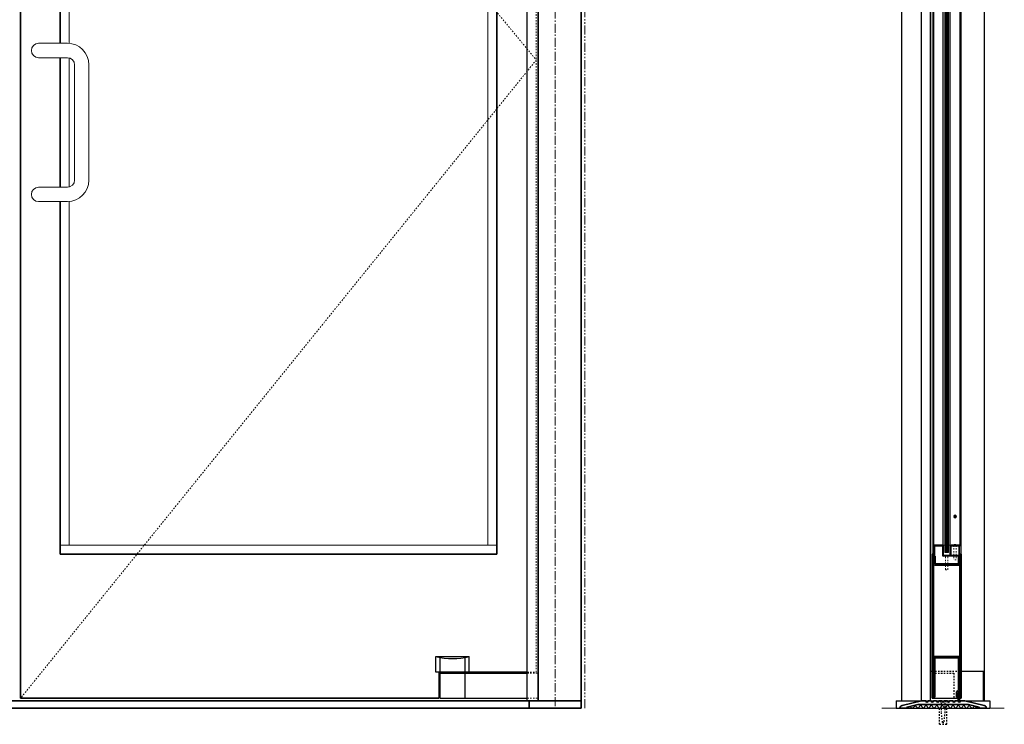
# Model space of a CAD drawing. Units: inches. Extents: x -2 to 1455, y -301 to 225.
# Drawn here: x 39 to 108, y -1 to 48 of the extents above; entities that cross this region are included whole.
import ezdxf

# ---------------------------------------------------------------- set-up
doc = ezdxf.new("R2010")
doc.units = ezdxf.units.IN
doc.header["$MEASUREMENT"] = 0
for name, pattern in [('CENTER', [0.95, 0.625, -0.125, 0.075, -0.125]), ('DASHED', [0.2, 0.1, -0.1]), ('PHANTOM', [1.15, 0.625, -0.125, 0.075, -0.125, 0.075, -0.125])]:
    doc.linetypes.add(name, pattern=pattern)
for name, color, linetype, lineweight in [('CENTERLINE BAL HARD', 3, 'CENTER', 9), ('HIDDEN DK BLUE', 5, 'DASHED', 9), ('HIDDEN LT BLUE', 4, 'DASHED', 25), ('HIDDEN RED', 1, 'DASHED', 18), ('LINE DK BLUE', 5, 'Continuous', 9), ('LINE LT BLUE', 4, 'Continuous', 25), ('LINE MAGENTA', 6, 'Continuous', 35), ('LINE RED', 1, 'Continuous', 18), ('SURROUNDING MAT', 5, 'PHANTOM', 13)]:
    doc.layers.add(name, color=color, linetype=linetype, lineweight=lineweight)
doc.layers.add('CK_LEVEL_1', color=7, linetype='Continuous')

# ---------------------------------------------------------------- blocks, each defined once
blk = doc.blocks.new('*U14')
at = {"layer": 'HIDDEN RED'}
for p, q in [((-1.938, 2), (-1.312, 2)), ((-1.938, 1.938), (-1.188, 1.938)), ((-1.938, 0.188), (-1.188, 0.188))]:
    blk.add_line(p, q, dxfattribs=at)
at = {"layer": 'LINE LT BLUE'}
for p, q in [((-8.281, 3.093), (-5.969, 3.093)), ((-8.281, 2), (-8.281, 3.093)), ((-8, 2), (-8, 3.028)), ((-6.25, 2), (-6.25, 3.028)), ((-5.969, 2), (-5.969, 3.093)), ((-8.063, 2), (-8.281, 2)), ((-8, 0.188), (-8, 1.938)), ((-8, 1.938), (-1.938, 1.938)), ((-6.25, 0.188), (-6.25, 1.938)), ((-8, 0.188), (-1.938, 0.188))]:
    blk.add_line(p, q, dxfattribs=at)
blk.add_arc((-7.125, 7.408), 4.466, 255, 285, dxfattribs=at)
at = {"layer": 'LINE MAGENTA'}
for p, q in [((-8.063, 2), (-1.938, 2)), ((-8.063, 0.188), (-8.063, 2))]:
    blk.add_line(p, q, dxfattribs=at)
blk = doc.blocks.new('floorbox detail')
at = {"layer": 'LINE DK BLUE'}
blk.add_line((-4.375, 0), (4.125, 0), dxfattribs=at)
at = {"layer": 'LINE LT BLUE'}
for p, q in [((-3.375, 0.5), (3.125, 0.5)), ((-3.375, 0.5), (-3.375, 0)), ((-3.375, 0), (3.125, 0)), ((3.125, 0.5), (3.125, 0))]:
    blk.add_line(p, q, dxfattribs=at)
blk = doc.blocks.new('1400')
at = {"layer": 'LINE MAGENTA'}
blk.add_lwpolyline([(1.125, 0.5), (0.828, 0.5, -1), (0.672, 0.5), (0.453, 0.5, -1), (0.297, 0.5), (0.078, 0.5, -1), (-0.078, 0.5), (-0.297, 0.5, -1), (-0.453, 0.5), (-0.672, 0.5, -1), (-0.828, 0.5), (-1.047, 0.5, -1), (-1.203, 0.5), (-1.422, 0.5, -1), (-1.578, 0.5), (-1.875, 0.5), (-3.229, 0.187, 0.349216), (-3.375, 0.004), (-3.375, 0), (-2.875, 0), (-2.875, 0.077), (-2.127, 0.25), (1.377, 0.25), (2.125, 0.077), (2.125, 0), (2.625, 0), (2.625, 0.004, 0.349216), (2.479, 0.187)], format="xyb", close=True, dxfattribs=at)
at = {"layer": 'LINE RED'}
for centre, radius, start, end in [((-3.001, 0.409), 0.428, 287.15689, 317.15689), ((-2.374, 0.409), 0.428, 222.84311, 252.84311), ((-2.79, 0.453), 0.538, 302.63686, 332.63686), ((-1.835, 0.453), 0.538, 207.36314, 237.36314), ((-2.498, 0.475), 0.604, 308.1301, 338.1301), ((-1.377, 0.475), 0.604, 201.8699, 231.8699), ((-2.123, 0.475), 0.604, 308.1301, 338.1301), ((-1.002, 0.475), 0.604, 201.8699, 231.8699), ((-1.748, 0.475), 0.604, 308.1301, 338.1301), ((-0.627, 0.475), 0.604, 201.8699, 231.8699), ((-1.373, 0.475), 0.604, 308.1301, 338.1301), ((-0.252, 0.475), 0.604, 201.8699, 231.8699), ((-0.998, 0.475), 0.604, 308.1301, 338.1301), ((0.123, 0.475), 0.604, 201.8699, 231.8699), ((-0.623, 0.475), 0.604, 308.1301, 338.1301), ((0.498, 0.475), 0.604, 201.8699, 231.8699), ((-0.248, 0.475), 0.604, 308.1301, 338.1301), ((0.873, 0.475), 0.604, 201.8699, 231.8699), ((0.127, 0.475), 0.604, 308.1301, 338.1301), ((1.248, 0.475), 0.604, 201.8699, 231.8699), ((0.502, 0.475), 0.604, 308.1301, 338.1301), ((1.623, 0.475), 0.604, 201.8699, 231.8699), ((0.906, 0.467), 0.581, 306.39631, 336.39631), ((1.969, 0.467), 0.581, 203.60369, 233.60369), ((1.444, 0.423), 0.46, 293.11918, 323.11918), ((2.181, 0.423), 0.46, 216.88082, 246.88082), ((1.625, 0.476), 0.606, 308.28824, 319.62668)]:
    blk.add_arc(centre, radius, start, end, dxfattribs=at)
blk = doc.blocks.new('*U24')
at = {"layer": 'HIDDEN LT BLUE'}
for p, q in [((-0.231, 0), (-0.125, -0.143)), ((0.232, 0), (0.126, -0.143)), ((-0.25, -1.625), (-0.25, -0.5)), ((-0.188, -0.059), (-0.188, -0.06)), ((-0.125, -0.143), (-0.125, -0.75)), ((0.125, -0.144), (0.125, -0.75)), ((0.188, -0.06), (0.188, -0.06)), ((0.25, -1.625), (0.25, -0.5)), ((-0.042, -1.5), (-0.125, -0.75)), ((0.125, -0.75), (0.042, -1.5)), ((-0.25, -1.625), (0.25, -1.625)), ((-0.042, -1.5), (0.042, -1.5))]:
    blk.add_line(p, q, dxfattribs=at)
blk = doc.blocks.new('F09 Bottom Rail 10 + under')
at = {"layer": 'HIDDEN LT BLUE'}
for p, q in [((-0.875, 2.063), (1.125, 2.063)), ((-0.875, 1.938), (0.625, 1.938)), ((0.625, 1.938), (0.625, 0.188))]:
    blk.add_line(p, q, dxfattribs=at)
at = {"layer": 'LINE DK BLUE'}
for p, q in [((0.906, 0.25), (0.906, 0)), ((0.937, 0.587), (0.937, 0)), ((0.968, 0.587), (0.968, 0)), ((1, 0.588), (1, 0)), ((1.031, 0.188), (1.031, 0))]:
    blk.add_line(p, q, dxfattribs=at)
at = {"layer": 'LINE LT BLUE'}
for p, q in [((-1, 2.063), (-0.875, 2.063)), ((-0.781, 0.188), (0.906, 0.188))]:
    blk.add_line(p, q, dxfattribs=at)
at = {"layer": 'LINE MAGENTA'}
for p, q in [((-0.875, 0.188), (-0.875, 10.188)), ((-0.781, 0.188), (-0.781, 10.188)), ((1.031, 10.188), (1.031, 0.188)), ((1.125, 10.188), (1.125, 0.188)), ((-0.688, 3.094), (0.937, 3.094)), ((-0.688, 3), (0.937, 3)), ((-0.688, 0.25), (-0.688, 3)), ((0.937, 0.75), (0.937, 3)), ((0.937, 0.75), (0.812, 0.625)), ((1.031, 0.711), (0.906, 0.586)), ((-0.875, 0.188), (-0.875, 0.188)), ((-0.781, 0.188), (-0.875, 0.188)), ((-0.688, 0.25), (-0.781, 0.25)), ((0.812, 0.25), (0.812, 0.625)), ((0.812, 0.25), (0.906, 0.25)), ((0.906, 0.25), (0.906, 0.586)), ((1.125, 0.188), (1.031, 0.188))]:
    blk.add_line(p, q, dxfattribs=at)
for centre, start, end in [((-0.688, 3), 90, 180), ((0.937, 3), 0, 90)]:
    blk.add_arc(centre, 0.0938, start, end, dxfattribs=at)
blk = doc.blocks.new('8-32 JTHMS VISABLE SCREWHEAD')
at = {"layer": 'CK_LEVEL_1', "color": 1, "linetype": 'Continuous'}
blk.add_circle((0, 0), 0.0938, dxfattribs=at)
at = {"layer": 'LINE RED'}
for p, q in [((0.068, 0.065), (-0.09, -0.026)), ((0.09, 0.026), (-0.068, -0.065))]:
    blk.add_line(p, q, dxfattribs=at)
blk = doc.blocks.new('*U70')
at = {"layer": 'HIDDEN RED'}
for p, q in [((-1.08, 1.075), (-1.08, 0.145)), ((-1.08, 1.075), (-0.92, 1.075)), ((-0.92, 1.075), (-0.92, 0.145)), ((-1.15, 0.075), (-1.08, 0.145)), ((-0.85, 0.075), (-0.92, 0.145)), ((-0.339, 0.375), (-0.504, 0.375)), ((-0.504, -0.625), (-0.504, 0.375)), ((-0.339, -0.625), (-0.339, 0.375)), ((-0.504, -74.319), (-0.504, -75.319)), ((-0.339, -74.319), (-0.339, -75.319)), ((-1.15, -75.019), (-1.08, -75.089)), ((-1.08, -76.019), (-1.08, -75.089)), ((-0.85, -75.019), (-0.92, -75.089)), ((-0.92, -76.019), (-0.92, -75.089)), ((-0.339, -75.319), (-0.504, -75.319)), ((-1.08, -76.019), (-0.92, -76.019))]:
    blk.add_line(p, q, dxfattribs=at)
at = {"layer": 'LINE DK BLUE'}
for p, q in [((-1.063, -0.125), (-1.063, -74.819)), ((-1, -0.125), (-1, -74.819)), ((-0.938, -0.125), (-0.938, -74.819))]:
    blk.add_line(p, q, dxfattribs=at)
at = {"layer": 'LINE LT BLUE'}
for p, q in [((-1.906, -0.575), (-1.906, 0)), ((-1.856, -0.575), (-1.856, 0.125)), ((-1.3, -0.575), (-1.3, 0.075)), ((-0.094, 0.125), (-1.25, 0.125)), ((-0.094, 0.075), (-1.25, 0.075)), ((-1.25, -0.575), (-1.25, 0.075)), ((-0.75, 0.075), (-0.75, -0.575)), ((-0.7, 0.075), (-0.7, -0.575)), ((-0.144, 0.075), (-0.144, -0.575)), ((-0.094, 0), (-0.094, -0.575)), ((-1.906, -0.575), (-1.906, -74.369)), ((-1.3, -0.575), (-1.856, -0.575)), ((-1.3, -0.625), (-1.856, -0.625)), ((-1.25, -74.369), (-1.25, -0.575)), ((-0.75, -74.369), (-0.75, -0.575)), ((-0.144, -0.575), (-0.7, -0.575)), ((-0.144, -0.625), (-0.7, -0.625)), ((-0.094, -0.575), (-0.094, -74.369)), ((-1.906, -74.369), (-1.906, -74.944)), ((-1.3, -74.319), (-1.856, -74.319)), ((-1.3, -74.369), (-1.856, -74.369)), ((-1.856, -74.369), (-1.856, -75.069)), ((-1.3, -74.369), (-1.3, -75.019)), ((-1.25, -74.369), (-1.25, -75.019)), ((-0.75, -75.019), (-0.75, -74.369)), ((-0.144, -74.319), (-0.7, -74.319)), ((-0.144, -74.369), (-0.7, -74.369)), ((-0.7, -75.019), (-0.7, -74.369)), ((-0.144, -75.019), (-0.144, -74.369)), ((-0.094, -74.944), (-0.094, -74.369)), ((-0.094, -75.019), (-1.25, -75.019)), ((-0.094, -75.069), (-1.25, -75.069))]:
    blk.add_line(p, q, dxfattribs=at)
for centre, radius, start, end in [((-1.25, 0.075), 0.05, 90, 180), ((-1.856, -0.575), 0.05, 180, 270), ((-1.3, -0.575), 0.05, 270, 0), ((-1.284, -0.94), 0.316, 59.82426, 92.16589), ((-0.716, -0.94), 0.316, 87.83411, 120.17574), ((-0.7, -0.575), 0.05, 180, 270), ((-0.144, -0.575), 0.05, 270, 0), ((-1.856, -74.369), 0.05, 90, 180), ((-1.3, -74.369), 0.05, 0, 90), ((-1.284, -74.003), 0.316, 267.83411, 300.17574), ((-0.716, -74.003), 0.316, 239.82426, 272.16589), ((-0.7, -74.369), 0.05, 90, 180), ((-0.144, -74.369), 0.05, 0, 90), ((-1.25, -75.019), 0.05, 180, 270)]:
    blk.add_arc(centre, radius, start, end, dxfattribs=at)
at = {"layer": 'LINE MAGENTA'}
for p, q in [((-1.812, 0.75), (-0.188, 0.75)), ((-1.906, 0), (-2, 0)), ((-1.812, 0.125), (-1.906, 0.125)), ((-1.812, 0.125), (-1.812, 0.656)), ((-0.188, 0.656), (-1.812, 0.656)), ((-0.188, 0.656), (-0.188, 0.125)), ((0, 0), (-0.094, 0)), ((-1.906, -74.944), (-2, -74.944)), ((-1.812, -75.069), (-1.906, -75.069)), ((-1.812, -75.069), (-1.812, -75.6)), ((-0.188, -75.6), (-0.188, -75.069)), ((0, -74.944), (-0.094, -74.944)), ((-0.188, -75.6), (-1.812, -75.6)), ((-1.812, -75.694), (-0.188, -75.694))]:
    blk.add_line(p, q, dxfattribs=at)
for centre, start, end in [((-1.812, 0.656), 90, 180), ((-0.188, 0.656), 0, 90), ((-1.812, -75.6), 180, 270), ((-0.188, -75.6), 270, 0)]:
    blk.add_arc(centre, 0.0938, start, end, dxfattribs=at)
at = {"layer": 'LINE RED'}
for p, q in [((-2, 0), (-2, -74.944)), ((0, 0), (0, -74.944)), ((-1.125, -74.819), (-1.125, -0.125)), ((-0.875, -0.125), (-1.125, -0.125)), ((-0.875, -0.125), (-0.875, -74.819)), ((-0.547, -0.625), (-0.547, -0.661)), ((-0.297, -0.625), (-0.297, -0.661)), ((-0.547, -74.319), (-0.547, -74.282)), ((-0.297, -74.319), (-0.297, -74.282)), ((-0.875, -74.819), (-1.125, -74.819))]:
    blk.add_line(p, q, dxfattribs=at)
for centre, start, end in [((-0.422, -0.209), 254.53399, 285.46601), ((-0.422, -74.734), 74.53399, 105.46601)]:
    blk.add_arc(centre, 0.469, start, end, dxfattribs=at)
blk.add_blockref('8-32 JTHMS VISABLE SCREWHEAD', (-0.422, -2.625), dxfattribs=at)
at = {"layer": 'LINE RED', "xscale": -1, "rotation": 180}
blk.add_blockref('8-32 JTHMS VISABLE SCREWHEAD', (-0.422, -72.319), dxfattribs=at)

msp = doc.modelspace()

# ---------------------------------------------------------------- linework, layer by layer
at = {"layer": 'CENTERLINE BAL HARD'}
msp.add_line((76.438, 88.5), (76.438, 0), dxfattribs=at)
at = {"layer": 'HIDDEN DK BLUE'}
for p, q in [((39.312, 88.375), (75.125, 45.031)), ((75.125, 45.031), (39.312, 0.688))]:
    msp.add_line(p, q, dxfattribs=at)
at = {"layer": 'HIDDEN RED'}
msp.add_line((75.125, 2.5), (75.125, 87.562), dxfattribs=at)
at = {"layer": 'LINE LT BLUE'}
for p, q in [((74.5, 0.5), (74.5, 88.5)), ((100.5, 0.5), (100.5, 88.5)), ((101.875, 0.5), (101.875, 88.5)), ((102.5, 0.5), (102.5, 88.5)), ((106.25, 0.5), (106.25, 88.5)), ((104.625, 2.563), (106.25, 2.563))]:
    msp.add_line(p, q, dxfattribs=at)
at = {"layer": 'LINE MAGENTA'}
for p, q in [((78.25, 0), (78.25, 96)), ((39.312, 88.375), (39.312, 0.688)), ((75.25, 0.5), (75.25, 88.5)), ((42.062, 85.625), (42.062, 46.187)), ((72.375, 10.688), (72.375, 85.625)), ((42.062, 45.188), (42.062, 36.188)), ((42.062, 35.188), (42.062, 10.688)), ((42.062, 10.688), (72.375, 10.688)), ((39.312, 0.688), (68.375, 0.688)), ((0.25, 0.5), (78.25, 0.5)), ((0.25, 0), (78.25, 0)), ((74.625, 0), (74.625, 0.5))]:
    msp.add_line(p, q, dxfattribs=at)
at = {"layer": 'LINE RED'}
for p, q in [((42.688, 85), (42.688, 46.187)), ((71.75, 11.312), (71.75, 85)), ((42.562, 46.187), (40.562, 46.187)), ((42.562, 45.188), (40.562, 45.188)), ((42.688, 45.188), (42.688, 36.188)), ((43.062, 44.688), (43.062, 36.688)), ((44.062, 36.688), (44.062, 44.688)), ((42.562, 36.188), (40.562, 36.188)), ((42.562, 35.188), (40.562, 35.188)), ((42.688, 35.188), (42.688, 11.312)), ((42.062, 11.312), (72.375, 11.312)), ((106.156, 0.5), (106.156, 2.563))]:
    msp.add_line(p, q, dxfattribs=at)
for centre, radius, start, end in [((40.562, 45.688), 0.5, 90, 270), ((42.562, 44.688), 1.5, 0, 90), ((42.562, 44.688), 0.5, 0, 90), ((42.562, 36.688), 1.5, 270, 0), ((42.562, 36.688), 0.5, 270, 0), ((40.562, 35.688), 0.5, 90, 270)]:
    msp.add_arc(centre, radius, start, end, dxfattribs=at)
at = {"layer": 'SURROUNDING MAT'}
msp.add_line((78.5, 0), (78.5, 96.25), dxfattribs=at)

# ---------------------------------------------------------------- block references
at = {"layer": 'HIDDEN RED'}
for name, p in [('*U70', (104.625, 85.631)), ('floorbox detail', (103.5, 0)), ('*U24', (103.375, 0.5))]:
    msp.add_blockref(name, p, dxfattribs=at)
at = {"layer": 'LINE DK BLUE'}
msp.add_blockref('1400', (103.75, 0), dxfattribs=at)
at = {"layer": 'LINE LT BLUE'}
msp.add_blockref('F09 Bottom Rail 10 + under', (103.5, 0.5), dxfattribs=at)
at = {"layer": 'LINE RED'}
msp.add_blockref('*U14', (76.438, 0.5), dxfattribs=at)

doc.saveas('drawing.dxf')
